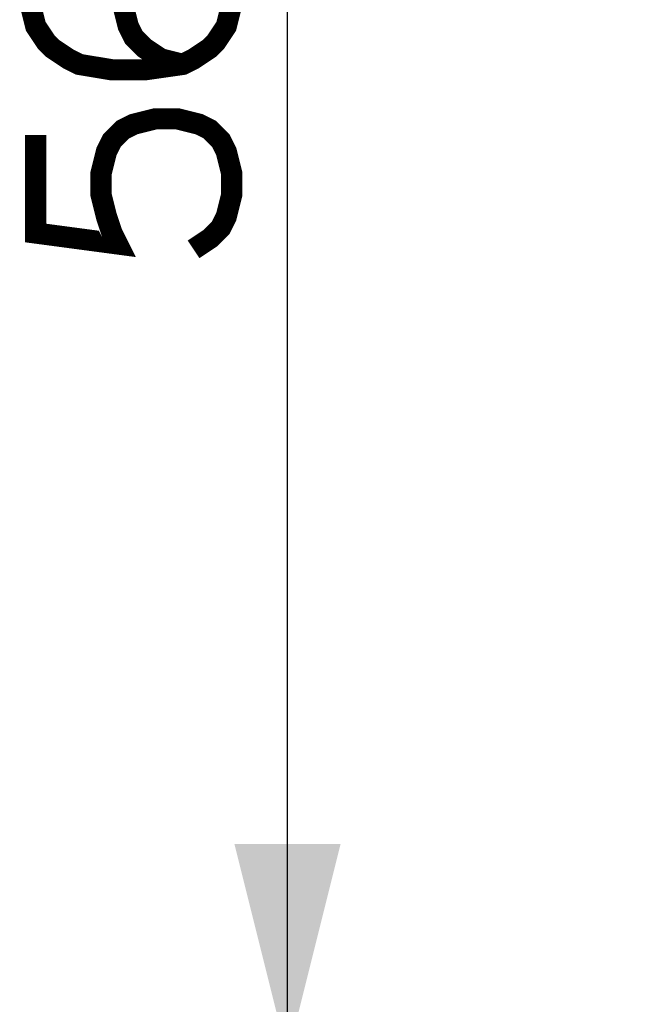
# Paper-space layout '13000475_1' of a CAD drawing. Units: millimetres. Extents: x 0 to 297, y 0 to 210.
# Drawn here: x 175 to 184, y 56 to 70 of the extents above; entities that cross this region are included whole.
import ezdxf

# ---------------------------------------------------------------- set-up
doc = ezdxf.new("R2010")
doc.units = ezdxf.units.MM
doc.header["$LTSCALE"] = 16.335
doc.layers.get('0').update_dxf_attribs({"linetype": 'CONTINUOUS'})
doc.styles.get("Standard").update_dxf_attribs({"font": 'txt', "width": 0.8})
doc.dimstyles.new('DIMSTYLE_4', dxfattribs={"dimtxt": 2, "dimasz": 3, "dimexe": 1, "dimexo": 0.5, "dimgap": 0.5, "dimtad": 1, "dimlfac": 12.5, "dimdsep": 46, "dimtxsty": 'STANDARD', "dimblk": '_FILLED', "dimblk1": '_FILLED', "dimblk2": '_FILLED', "dimcen": 0.09, "dimadec": 0, "dimazin": 0, "dimtp": 0.8, "dimtm": 0.8, "dimtfac": 1, "dimtofl": 0, "dimtmove": 0, "dimatfit": 3, "dimldrblk": '_FILLED', "dimfxl": 1, "dimtolj": 1, "dimarcsym": 0})

# ---------------------------------------------------------------- blocks, each defined once
blk = doc.blocks.new('_FILLED')
at = {"color": 0, "linetype": 'BYBLOCK'}
blk.add_solid([(0, 0), (-1, 0.25), (-1, -0.25)], dxfattribs=at)
blk = doc.blocks.new('*D13')
at = {"color": 2, "linetype": 'CONTINUOUS'}
for p, q in [((196.206, 100.664), (177.92, 100.664)), ((178.92, 100.664), (178.92, 77.984)), ((178.92, 55.304), (178.92, 77.984)), ((191.578, 55.304), (177.92, 55.304))]:
    blk.add_line(p, q, dxfattribs=at)
at = {"color": 2, "linetype": 'CONTINUOUS', "xscale": 3, "yscale": 3, "zscale": 3}
for p, rotation in [((178.92, 100.664), 90), ((178.92, 55.304), 270)]:
    blk.add_blockref('_FILLED', p, dxfattribs=dict(at, rotation=rotation))

psp = doc.layouts.new('13000475_1')

# ---------------------------------------------------------------- linework, layer by layer
at = {"color": 2, "linetype": 'CONTINUOUS', "const_width": 0.3}
for points in [[(175.284926, 70.175961), (175.361859, 69.868266), (175.515707, 69.637495), (175.592621, 69.560571), (175.823402, 69.406723), (175.977231, 69.329809), (176.438774, 69.252885), (176.900317, 69.252885), (177.438774, 69.329809), (177.592622, 69.406723), (177.823402, 69.560571), (177.900317, 69.637495), (178.054165, 69.868266), (178.131079, 70.175961)], [(176.592622, 70.175961), (176.669555, 69.868266), (176.746469, 69.714419), (176.900317, 69.560571), (177.131079, 69.406723), (177.438774, 69.329809)], [(175.361859, 68.329808), (175.361859, 66.945189), (176.515707, 66.791342), (176.438774, 66.945189), (176.361859, 67.175961), (176.284926, 67.483647), (176.284926, 67.791342), (176.361859, 68.099037), (176.438774, 68.252885), (176.592622, 68.406723), (176.746469, 68.483647), (177.054164, 68.560571), (177.36186, 68.560571), (177.669555, 68.483647), (177.823402, 68.406723), (177.977232, 68.252885), (178.054165, 68.099037), (178.131079, 67.791342), (178.131079, 67.483647), (178.054165, 67.175961), (177.977232, 67.022113), (177.823402, 66.868265), (177.592622, 66.714418)]]:
    psp.add_lwpolyline(points, dxfattribs=at)

# ---------------------------------------------------------------- dimensions: what is measured, and where the dimension line sits
at = {"color": 2, "linetype": 'CONTINUOUS'}
dim = psp.add_linear_dim(base=(178.919547, 100.66365), p1=(192.078339, 55.30365), p2=(196.706339, 100.66365), angle=90, dimstyle='DIMSTYLE_4', dxfattribs=at)
dim.commit()
dim.dimension.update_dxf_attribs({"geometry": '*D13', "text_midpoint": (178.919547, 66.71442), "dimtype": 160})

doc.saveas('drawing.dxf')
